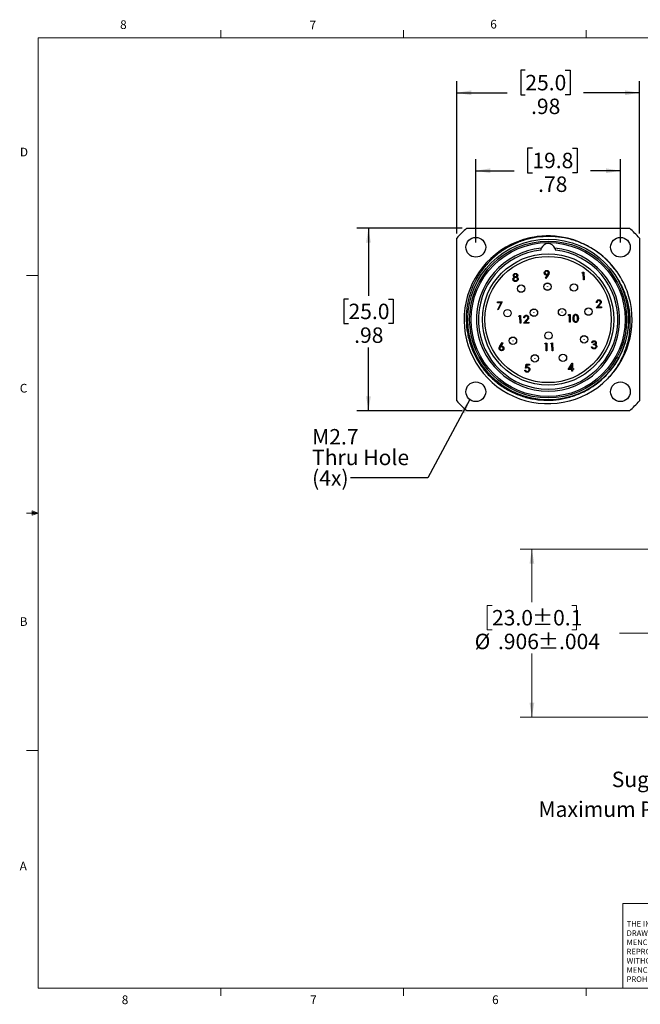
# Model space of a CAD drawing. Units: inches. Extents: x 0.4 to 16.6, y 0.2 to 10.8.
# Drawn here: x 0.4 to 7.1, y 0.2 to 10.8 of the extents above; entities that cross this region are included whole.
import ezdxf

# ---------------------------------------------------------------- set-up
doc = ezdxf.new("R2010")
doc.units = ezdxf.units.IN
doc.header["$MEASUREMENT"] = 0
doc.linetypes.add('CENTERX2', pattern=[0.8, 0.5, -0.1, 0.1, -0.1])
doc.layers.add('FORMAT', color=7, linetype='Continuous')
doc.styles.add('SLDTEXTSTYLE0', font='TXT', dxfattribs={"width": 0.75})
doc.dimstyles.new('SLDDIMSTYLE1', dxfattribs={"dimtxt": 0.166667, "dimasz": 0.156, "dimexe": 0, "dimexo": 0.0625, "dimgap": 0.041667, "dimtad": 0, "dimtih": 1, "dimtoh": 1, "dimlfac": 0.5, "dimrnd": 1e-09, "dimzin": 12, "dimdsep": 46, "dimtxsty": 'SLDTEXTSTYLE0', "dimsah": 1, "dimcen": 0.09, "dimadec": 0, "dimazin": 3, "dimtfac": 1, "dimtofl": 0, "dimtmove": 0, "dimatfit": 3, "dimfxl": 0, "dimfrac": 2, "dimtolj": 1, "dimtzin": 12, "dimarcsym": 0})
doc.dimstyles.new('SLDDIMSTYLE2', dxfattribs={"dimtxt": 0.166667, "dimasz": 0.156, "dimexe": 0, "dimexo": 0.0625, "dimgap": 0.041667, "dimtad": 0, "dimtih": 1, "dimtoh": 1, "dimdec": 3, "dimlfac": 0.5, "dimrnd": 1e-09, "dimzin": 12, "dimdsep": 46, "dimtxsty": 'SLDTEXTSTYLE0', "dimsah": 1, "dimcen": 0.09, "dimadec": 0, "dimazin": 3, "dimtol": 1, "dimtp": 0.003937, "dimtm": 0.003937, "dimtfac": 1, "dimtdec": 3, "dimtofl": 0, "dimtmove": 0, "dimatfit": 3, "dimfxl": 0, "dimfrac": 2, "dimtolj": 1, "dimarcsym": 0})
doc.dimstyles.new('SLDDIMSTYLE3', dxfattribs={"dimtxt": 0.18, "dimasz": 0.156, "dimexe": 0, "dimexo": 0.0625, "dimgap": 0, "dimtad": 0, "dimtih": 1, "dimtoh": 1, "dimdec": 0, "dimrnd": 1e-09, "dimzin": 0, "dimdsep": 46, "dimtxsty": 'Standard', "dimsah": 1, "dimcen": 0.09, "dimadec": 0, "dimazin": 0, "dimtfac": 0.156, "dimtdec": 0, "dimtofl": 0, "dimtmove": 0, "dimatfit": 3, "dimfxl": 0, "dimfrac": 2, "dimtolj": 1, "dimtzin": 0, "dimarcsym": 0})

# ---------------------------------------------------------------- blocks, each defined once
blk = doc.blocks.new('_D_3')
at = {"color": 16, "linetype": 'Continuous', "lineweight": 18}
for p, q in [((7.989, 5.126), (5.823, 5.126)), ((5.948, 5.126), (5.948, 4.555)), ((5.518, 4.521), (5.467, 4.521)), ((5.467, 4.521), (5.467, 4.256)), ((6.379, 4.521), (6.429, 4.521)), ((6.429, 4.521), (6.429, 4.256)), ((5.467, 4.256), (5.518, 4.256)), ((6.429, 4.256), (6.379, 4.256)), ((5.948, 3.315), (5.948, 4)), ((7.989, 3.315), (5.823, 3.315))]:
    blk.add_line(p, q, dxfattribs=at)
for points in [[(5.948, 5.126), (5.922, 4.97), (5.974, 4.97)], [(5.948, 3.315), (5.974, 3.471), (5.922, 3.471)]]:
    blk.add_solid(points, dxfattribs=at)
at = {"color": 16, "linetype": 'Continuous', "lineweight": 18, "char_height": 0.1667, "attachment_point": 1, "style": 'SLDTEXTSTYLE0'}
for s, insert in [('23.0', (5.518, 4.471)), ('±0.1', (5.949, 4.471)), ('%%c', (5.331, 4.215)), ('.906', (5.582, 4.215)), ('±.004', (6.013, 4.215))]:
    blk.add_mtext(s, dxfattribs=dict(at, insert=insert))
blk = doc.blocks.new('SW_NOTE_0')
at = {"color": 0, "linetype": 'Continuous', "lineweight": 0, "char_height": 0.06, "attachment_point": 1, "style": 'SLDTEXTSTYLE0'}
for s, insert in [('THE INFORMATION CONTAINED IN THIS', (0, 0.077)), ('DRAWING IS THE SOLE PROPERTY OF', (0, -0.022)), ('MENCOM CORPORATION.  ANY', (0, -0.121)), ('REPRODUCTION IN PART OR AS A WHOLE', (0, -0.221)), ('WITHOUT THE WRITTEN PERMISSION OF', (0, -0.32)), ('MENCOM CORPORATION IS', (0, -0.42)), ('PROHIBITED.', (0, -0.519))]:
    blk.add_mtext(s, dxfattribs=dict(at, insert=insert))
blk = doc.blocks.new('_D_4')
at = {"layer": 'FORMAT', "color": 7}
for p, q in [((5.195, 8.588), (4.061, 8.588)), ((4.186, 8.588), (4.186, 7.859)), ((3.971, 7.825), (3.92, 7.825)), ((3.92, 7.825), (3.92, 7.56)), ((4.402, 7.825), (4.452, 7.825)), ((4.452, 7.825), (4.452, 7.56)), ((3.92, 7.56), (3.971, 7.56)), ((4.452, 7.56), (4.402, 7.56)), ((4.186, 6.62), (4.186, 7.304)), ((5.195, 6.62), (4.061, 6.62))]:
    blk.add_line(p, q, dxfattribs=at)
for points in [[(4.186, 8.588), (4.16, 8.432), (4.212, 8.432)], [(4.186, 6.62), (4.212, 6.776), (4.16, 6.776)]]:
    blk.add_solid(points, dxfattribs=at)
at = {"layer": 'FORMAT', "color": 7, "char_height": 0.1667, "attachment_point": 1, "style": 'SLDTEXTSTYLE0'}
for s, insert in [('25.0', (3.971, 7.775)), ('.98', (4.032, 7.519))]:
    blk.add_mtext(s, dxfattribs=dict(at, insert=insert))
blk = doc.blocks.new('_D_5')
at = {"layer": 'FORMAT', "color": 7}
for p, q in [((5.953, 9.453), (5.902, 9.453)), ((5.902, 9.453), (5.902, 9.188)), ((6.384, 9.453), (6.435, 9.453)), ((6.435, 9.453), (6.435, 9.188)), ((5.343, 8.434), (5.343, 9.334)), ((6.903, 8.434), (6.903, 9.334)), ((5.343, 9.209), (5.756, 9.209)), ((5.902, 9.188), (5.953, 9.188)), ((6.435, 9.188), (6.384, 9.188)), ((6.903, 9.209), (6.58, 9.209))]:
    blk.add_line(p, q, dxfattribs=at)
for points in [[(5.343, 9.209), (5.499, 9.183), (5.499, 9.235)], [(6.903, 9.209), (6.747, 9.235), (6.747, 9.183)]]:
    blk.add_solid(points, dxfattribs=at)
at = {"layer": 'FORMAT', "color": 7, "char_height": 0.1667, "attachment_point": 1, "style": 'SLDTEXTSTYLE0'}
for s, insert in [('19.8', (5.953, 9.403)), ('.78', (6.015, 9.147))]:
    blk.add_mtext(s, dxfattribs=dict(at, insert=insert))
blk = doc.blocks.new('_D_6')
at = {"layer": 'FORMAT', "color": 7}
for p, q in [((5.877, 10.293), (5.827, 10.293)), ((5.827, 10.293), (5.827, 10.028)), ((6.308, 10.293), (6.359, 10.293)), ((6.359, 10.293), (6.359, 10.028)), ((5.139, 8.532), (5.139, 10.175)), ((7.107, 8.532), (7.107, 10.175)), ((5.139, 10.05), (5.681, 10.05)), ((5.827, 10.028), (5.877, 10.028)), ((6.359, 10.028), (6.308, 10.028)), ((7.107, 10.05), (6.505, 10.05))]:
    blk.add_line(p, q, dxfattribs=at)
for points in [[(5.139, 10.05), (5.295, 10.024), (5.295, 10.076)], [(7.107, 10.05), (6.951, 10.076), (6.951, 10.024)]]:
    blk.add_solid(points, dxfattribs=at)
at = {"layer": 'FORMAT', "color": 7, "char_height": 0.1667, "attachment_point": 1, "style": 'SLDTEXTSTYLE0'}
for s, insert in [('25.0', (5.877, 10.243)), ('.98', (5.939, 9.987))]:
    blk.add_mtext(s, dxfattribs=dict(at, insert=insert))
blk = doc.blocks.new('SW_NOTE_2')
at = {"layer": 'FORMAT', "color": 0, "char_height": 0.1667, "attachment_point": 1, "style": 'SLDTEXTSTYLE0'}
for s, insert in [('M2.7', (-0.413, 0.527)), ('Thru Hole', (-0.413, 0.304)), ('(4x)', (-0.413, 0.082))]:
    blk.add_mtext(s, dxfattribs=dict(at, insert=insert))

msp = doc.modelspace()

# ---------------------------------------------------------------- linework, layer by layer
at = {"color": 7, "linetype": 'Continuous', "lineweight": 18}
for p, q in [((0.6263, 10.6421), (16.3763, 10.6421)), ((0.6263, 10.6421), (0.6263, 0.3921)), ((2.5948, 10.6421), (2.5948, 10.7269)), ((4.5635, 10.6421), (4.5635, 10.7269)), ((6.5323, 10.6421), (6.5323, 10.7269)), ((0.6263, 8.0796), (0.5013, 8.0796)), ((0.5591, 5.5411), (0.5591, 5.4945)), ((0.6263, 5.5171), (0.5591, 5.5411)), ((0.6263, 5.5171), (0.5591, 5.5261)), ((0.6263, 5.5171), (0.5013, 5.5171)), ((0.6263, 5.5171), (0.5591, 5.5068)), ((0.6263, 5.5171), (0.5591, 5.4945)), ((0.6263, 2.9546), (0.5013, 2.9546)), ((6.9301, 0.3921), (6.9301, 1.3064)), ((8.5674, 1.3064), (6.9301, 1.3064)), ((16.3763, 0.3921), (0.6263, 0.3921)), ((2.5948, 0.3921), (2.5948, 0.3073)), ((4.5635, 0.3921), (4.5635, 0.3073)), ((6.5323, 0.3921), (6.5323, 0.3073))]:
    msp.add_line(p, q, dxfattribs=at)
at = {"color": 7, "linetype": 'Continuous', "lineweight": 25}
for p, q in [((5.2451, 8.5884), (7.0009, 8.5884)), ((5.1387, 6.7263), (5.1387, 8.4821)), ((7.1073, 8.4821), (7.1073, 6.7263)), ((6.0933, 8.0497), (6.1159, 8.084)), ((6.1243, 8.0837), (6.0994, 8.0457)), ((6.4884, 8.1054), (6.4931, 8.114)), ((6.5012, 8.1056), (6.4884, 8.1054)), ((6.4931, 8.114), (6.5085, 8.1143)), ((6.5026, 8.0308), (6.5012, 8.1056)), ((6.5085, 8.1143), (6.5101, 8.031)), ((6.0994, 8.0457), (6.0933, 8.0497)), ((6.5101, 8.031), (6.5026, 8.0308)), ((5.5764, 7.7934), (5.6277, 7.7944)), ((5.5766, 7.7849), (5.5764, 7.7934)), ((5.6152, 7.7856), (5.5766, 7.7849)), ((5.579, 7.7115), (5.6152, 7.7856)), ((5.6277, 7.7944), (5.5855, 7.7081)), ((6.6404, 7.7308), (6.672, 7.7659)), ((6.6499, 7.7887), (6.6425, 7.7886)), ((6.6785, 7.7624), (6.6581, 7.7397)), ((5.5855, 7.7081), (5.579, 7.7115)), ((6.3404, 7.6484), (6.3451, 7.6571)), ((6.3532, 7.6487), (6.3404, 7.6484)), ((6.3451, 7.6571), (6.3605, 7.6574)), ((6.3547, 7.5739), (6.3532, 7.6487)), ((6.3605, 7.6574), (6.3621, 7.5741)), ((6.697, 7.7319), (6.6404, 7.7308)), ((6.6581, 7.7397), (6.6968, 7.7405)), ((6.6968, 7.7405), (6.697, 7.7319)), ((5.8065, 7.638), (5.8112, 7.6467)), ((5.8193, 7.6383), (5.8065, 7.638)), ((5.8112, 7.6467), (5.8266, 7.647)), ((5.8208, 7.5635), (5.8193, 7.6383)), ((5.8282, 7.5636), (5.8208, 7.5635)), ((5.8266, 7.647), (5.8282, 7.5636)), ((5.8592, 7.5642), (5.8909, 7.5994)), ((5.9158, 7.5653), (5.8592, 7.5642)), ((5.8688, 7.6221), (5.8613, 7.622)), ((5.8973, 7.5958), (5.8769, 7.5731)), ((5.8769, 7.5731), (5.9157, 7.5739)), ((5.9157, 7.5739), (5.9158, 7.5653)), ((6.3621, 7.5741), (6.3547, 7.5739)), ((5.6036, 7.3169), (5.6278, 7.3554)), ((5.6336, 7.351), (5.6123, 7.3169)), ((5.6278, 7.3554), (5.6336, 7.351)), ((6.0874, 7.3408), (6.0921, 7.3494)), ((6.1002, 7.3411), (6.0874, 7.3408)), ((6.0921, 7.3494), (6.1075, 7.3497)), ((6.1016, 7.2663), (6.1002, 7.3411)), ((6.1075, 7.3497), (6.1091, 7.2664)), ((6.1515, 7.3421), (6.1562, 7.3507)), ((6.1643, 7.3423), (6.1515, 7.3421)), ((6.1562, 7.3507), (6.1716, 7.351)), ((6.1657, 7.2675), (6.1643, 7.3423)), ((6.1716, 7.351), (6.1732, 7.2677)), ((6.6006, 7.353), (6.5931, 7.3529)), ((6.6138, 7.3309), (6.6137, 7.3394)), ((6.1091, 7.2664), (6.1016, 7.2663)), ((6.1732, 7.2677), (6.1657, 7.2675)), ((6.5907, 7.3112), (6.5982, 7.3113)), ((5.8794, 7.0792), (5.8872, 7.121)), ((5.8872, 7.121), (5.9213, 7.1217)), ((5.9213, 7.1217), (5.9215, 7.1131)), ((6.3389, 7.0657), (6.3831, 7.1328)), ((6.3831, 7.1328), (6.3846, 7.1328)), ((6.3846, 7.1328), (6.3858, 7.0752)), ((5.8713, 7.0587), (5.8787, 7.0588)), ((5.8932, 7.1126), (5.8891, 7.0906)), ((5.9215, 7.1131), (5.8932, 7.1126)), ((6.3785, 7.0665), (6.3389, 7.0657)), ((6.3776, 7.1112), (6.3534, 7.0745)), ((6.3534, 7.0745), (6.3783, 7.075)), ((6.3783, 7.075), (6.3776, 7.1112)), ((6.3788, 7.0472), (6.3785, 7.0665)), ((6.3863, 7.0474), (6.3788, 7.0472)), ((6.3858, 7.0752), (6.3954, 7.0753)), ((6.3955, 7.0668), (6.3859, 7.0666)), ((6.3859, 7.0666), (6.3863, 7.0474)), ((6.3954, 7.0753), (6.3955, 7.0668)), ((7.0009, 6.6199), (5.2451, 6.6199))]:
    msp.add_line(p, q, dxfattribs=at)
for centre, radius in [((5.3435, 8.3837), 0.1063), ((6.123, 7.6042), 0.8661), ((6.123, 7.6042), 0.8461), ((6.123, 7.6042), 0.8303), ((6.9025, 8.3837), 0.1063), ((6.123, 7.6042), 0.7087), ((6.123, 7.6042), 0.6811), ((5.8317, 7.9379), 0.04), ((5.8317, 7.9379), 0.0394), ((6.1161, 7.9585), 0.04), ((6.1161, 7.9585), 0.0394), ((6.401, 7.949), 0.04), ((6.401, 7.949), 0.0394), ((5.8317, 7.9379), 0.00057), ((6.1161, 7.9585), 0.00057), ((6.401, 7.949), 0.00057), ((5.6854, 7.6726), 0.04), ((5.6854, 7.6726), 0.0394), ((5.6854, 7.6726), 0.00057), ((5.97, 7.6781), 0.04), ((5.97, 7.6781), 0.0394), ((5.97, 7.6781), 0.00057), ((6.273, 7.684), 0.04), ((6.273, 7.684), 0.0394), ((6.273, 7.684), 0.00057), ((6.5576, 7.6896), 0.04), ((6.5576, 7.6896), 0.0394), ((6.5576, 7.6896), 0.00057), ((6.1264, 7.431), 0.04), ((6.1264, 7.431), 0.0394), ((5.7438, 7.3753), 0.04), ((5.7438, 7.3753), 0.0394), ((5.7438, 7.3753), 0.00057), ((6.1264, 7.431), 0.00057), ((6.5108, 7.3903), 0.04), ((6.5108, 7.3903), 0.0394), ((6.5108, 7.3903), 0.00057), ((5.9797, 7.1851), 0.04), ((5.9797, 7.1851), 0.0394), ((6.2826, 7.191), 0.04), ((6.2826, 7.191), 0.0394), ((5.9797, 7.1851), 0.00057), ((6.2826, 7.191), 0.00057), ((5.3435, 6.8247), 0.1063), ((6.9025, 6.8247), 0.1063)]:
    msp.add_circle(centre, radius, dxfattribs=at)
for centre, radius, start, end in [((6.123, 7.6042), 1.3189, 131.73182, 138.26818), ((6.1212, 7.6012), 0.9047, 37.42373, 315.21309), ((6.123, 7.6042), 0.9016, 85.20559, 109.66228), ((6.123, 7.6042), 1.3189, 41.73182, 48.26818), ((6.123, 8.3443), 0.0787, 21.12002, 158.87998), ((6.123, 7.6042), 0.772, 95.4596, 84.5404), ((6.123, 7.6042), 0.752, 95.9808, 84.0192), ((6.123, 7.6042), 0.9055, 315, 19.88559), ((6.123, 7.6042), 1.3189, 221.73182, 228.26818), ((6.123, 7.6042), 1.3189, 311.73182, 318.26818)]:
    msp.add_arc(centre, radius, start, end, dxfattribs=at)
for points, knots in [([(6.9745, 7.9122), (6.9436, 7.9954), (6.9005, 8.0737), (6.7934, 8.2147), (6.7308, 8.2759), (6.6415, 8.3408), (6.6231, 8.3532), (6.5856, 8.3765), (6.5665, 8.3873), (6.5083, 8.4178), (6.4682, 8.4352), (6.3853, 8.4642), (6.3422, 8.4758), (6.2554, 8.4924), (6.2111, 8.4975), (6.1231, 8.5011), (6.0793, 8.4996), (5.9923, 8.4903), (5.9489, 8.4824), (5.8631, 8.4601), (5.8213, 8.4458), (5.7397, 8.411), (5.7006, 8.3908), (5.626, 8.345), (5.5905, 8.3194), (5.523, 8.2628), (5.491, 8.2317), (5.4325, 8.1654), (5.4055, 8.1299), (5.3578, 8.0561), (5.3369, 8.0177), (5.3097, 7.9579), (5.3014, 7.9376), (5.2862, 7.8961), (5.2794, 7.875), (5.2613, 7.8111), (5.2524, 7.7675), (5.2357, 7.636), (5.2376, 7.5485), (5.2603, 7.4177), (5.2711, 7.3748), (5.2987, 7.2918), (5.3156, 7.2514), (5.3555, 7.1729), (5.3787, 7.1348), (5.4302, 7.0629), (5.4589, 7.0288), (5.5202, 6.9659), (5.5531, 6.937), (5.623, 6.8841), (5.6603, 6.8601), (5.7381, 6.8179), (5.7787, 6.7997), (5.8619, 6.7698), (5.9041, 6.7581), (5.99, 6.7412), (6.0336, 6.736), (6.1221, 6.7322), (6.1664, 6.7337), (6.2545, 6.7434), (6.298, 6.7517), (6.3829, 6.7745), (6.4244, 6.7891), (6.465, 6.8069)], [0, 0, 0, 0, 0.0625, 0.0625, 0.125, 0.125, 0.140625, 0.140625, 0.15625, 0.15625, 0.1875, 0.1875, 0.21875, 0.21875, 0.25, 0.25, 0.28125, 0.28125, 0.3125, 0.3125, 0.34375, 0.34375, 0.375, 0.375, 0.40625, 0.40625, 0.4375, 0.4375, 0.46875, 0.46875, 0.5, 0.5, 0.515625, 0.515625, 0.53125, 0.53125, 0.5625, 0.5625, 0.625, 0.625, 0.65625, 0.65625, 0.6875, 0.6875, 0.71875, 0.71875, 0.75, 0.75, 0.78125, 0.78125, 0.8125, 0.8125, 0.84375, 0.84375, 0.875, 0.875, 0.90625, 0.90625, 0.9375, 0.9375, 0.96875, 0.96875, 1, 1, 1, 1]), ([(5.7471, 8.0802), (5.7477, 8.0835), (5.7487, 8.0902), (5.7555, 8.0973), (5.7632, 8.1013), (5.7685, 8.1018), (5.7711, 8.102)], [0, 0, 0, 0, 0.2788058, 0.5584573, 0.7791595, 1, 1, 1, 1]), ([(5.7596, 8.0628), (5.756, 8.0651), (5.751, 8.0683), (5.7477, 8.0752), (5.7473, 8.0785), (5.7471, 8.0802)], [0, 0, 0, 0, 0.5577522, 0.7789324, 1, 1, 1, 1]), ([(5.7709, 8.0935), (5.7687, 8.0933), (5.7643, 8.0929), (5.759, 8.0897), (5.7552, 8.0854), (5.7548, 8.0819), (5.7546, 8.0802)], [0, 0, 0, 0, 0.2806507, 0.5605655, 0.7806204, 1, 1, 1, 1]), ([(5.7546, 8.0802), (5.7551, 8.078), (5.7561, 8.0736), (5.7612, 8.0695), (5.7664, 8.0671), (5.7699, 8.0669), (5.7717, 8.0668)], [0, 0, 0, 0, 0.2777214, 0.5582236, 0.7790716, 1, 1, 1, 1]), ([(5.7877, 8.081), (5.7872, 8.0832), (5.7863, 8.0874), (5.78, 8.0929), (5.7743, 8.0933), (5.7709, 8.0935)], [0, 0, 0, 0, 0.2789711, 0.5599188, 1, 1, 1, 1]), ([(5.7711, 8.102), (5.7745, 8.1017), (5.7811, 8.1011), (5.789, 8.0958), (5.7941, 8.0887), (5.7948, 8.0835), (5.7952, 8.0809)], [0, 0, 0, 0, 0.2799289, 0.5596229, 0.7799456, 1, 1, 1, 1]), ([(5.7717, 8.0668), (5.7739, 8.0671), (5.7783, 8.0676), (5.7836, 8.0711), (5.787, 8.0758), (5.7875, 8.0793), (5.7877, 8.081)], [0, 0, 0, 0, 0.280237, 0.5601454, 0.7804348, 1, 1, 1, 1]), ([(5.7952, 8.0809), (5.7951, 8.0788), (5.7948, 8.0747), (5.7909, 8.068), (5.7865, 8.065), (5.7837, 8.0632)], [0, 0, 0, 0, 0.2801589, 0.560243, 1, 1, 1, 1]), ([(6.0811, 8.1074), (6.0815, 8.1113), (6.0822, 8.119), (6.0894, 8.1275), (6.0981, 8.1325), (6.1041, 8.1331), (6.1071, 8.1335)], [0, 0, 0, 0, 0.2795384, 0.558851, 0.7794523, 1, 1, 1, 1]), ([(6.1071, 8.0832), (6.1034, 8.0836), (6.0959, 8.0842), (6.0874, 8.0906), (6.082, 8.0987), (6.0814, 8.1045), (6.0811, 8.1074)], [0, 0, 0, 0, 0.2798143, 0.5594885, 0.7796351, 1, 1, 1, 1]), ([(6.1069, 8.1249), (6.1043, 8.1246), (6.0991, 8.124), (6.0931, 8.1197), (6.0891, 8.1141), (6.0888, 8.11), (6.0886, 8.108)], [0, 0, 0, 0, 0.2800921, 0.5600105, 0.7801305, 1, 1, 1, 1]), ([(6.0886, 8.108), (6.089, 8.1053), (6.09, 8.1001), (6.0958, 8.0949), (6.1021, 8.0921), (6.1062, 8.0919), (6.1083, 8.0918)], [0, 0, 0, 0, 0.27847246, 0.55842362, 0.77909763, 1, 1, 1, 1]), ([(6.126, 8.1087), (6.1255, 8.1113), (6.1246, 8.1165), (6.1191, 8.1217), (6.1131, 8.1246), (6.109, 8.1248), (6.1069, 8.1249)], [0, 0, 0, 0, 0.2787219, 0.5585693, 0.7791712, 1, 1, 1, 1]), ([(6.1071, 8.1335), (6.1109, 8.1331), (6.1185, 8.1324), (6.1272, 8.1257), (6.1324, 8.1173), (6.1331, 8.1113), (6.1334, 8.1084)], [0, 0, 0, 0, 0.2797299, 0.5591633, 0.7796116, 1, 1, 1, 1]), ([(6.1159, 8.084), (6.1142, 8.0838), (6.1113, 8.0834), (6.1084, 8.0833), (6.1071, 8.0832)], [0, 0, 0, 0, 0.5599442, 1, 1, 1, 1]), ([(6.1083, 8.0918), (6.1109, 8.0921), (6.116, 8.0926), (6.1219, 8.097), (6.1255, 8.1027), (6.1258, 8.1067), (6.126, 8.1087)], [0, 0, 0, 0, 0.2803193, 0.5595299, 0.7797528, 1, 1, 1, 1]), ([(6.1334, 8.1084), (6.1332, 8.1053), (6.1328, 8.1004), (6.1302, 8.0939), (6.1275, 8.0887), (6.1254, 8.0854), (6.1243, 8.0837)], [0, 0, 0, 0, 0.3392949, 0.5594254, 0.7796947, 1, 1, 1, 1]), ([(5.7437, 8.0396), (5.7439, 8.0424), (5.7443, 8.048), (5.7497, 8.0567), (5.7559, 8.0605), (5.7596, 8.0628)], [0, 0, 0, 0, 0.2799866, 0.5599013, 1, 1, 1, 1]), ([(5.7723, 8.0144), (5.7683, 8.0146), (5.7603, 8.015), (5.7507, 8.0215), (5.7449, 8.0302), (5.7441, 8.0365), (5.7437, 8.0396)], [0, 0, 0, 0, 0.2805448, 0.5592692, 0.7798157, 1, 1, 1, 1]), ([(5.7721, 8.0583), (5.7691, 8.0579), (5.7633, 8.0573), (5.7565, 8.0525), (5.7518, 8.0464), (5.7514, 8.0418), (5.7511, 8.0395)], [0, 0, 0, 0, 0.2802829, 0.5601377, 0.7802983, 1, 1, 1, 1]), ([(5.7511, 8.0395), (5.7517, 8.0367), (5.7527, 8.0312), (5.7606, 8.024), (5.7678, 8.0234), (5.7723, 8.023)], [0, 0, 0, 0, 0.2798334, 0.5601982, 1, 1, 1, 1]), ([(5.7928, 8.0411), (5.7922, 8.0439), (5.7911, 8.0494), (5.7851, 8.0548), (5.7786, 8.0579), (5.7743, 8.0581), (5.7721, 8.0583)], [0, 0, 0, 0, 0.27830326, 0.55850937, 0.77914626, 1, 1, 1, 1]), ([(5.7723, 8.023), (5.7751, 8.0232), (5.7808, 8.0238), (5.7877, 8.0283), (5.7921, 8.0344), (5.7926, 8.0389), (5.7928, 8.0411)], [0, 0, 0, 0, 0.2806017, 0.5599618, 0.7801797, 1, 1, 1, 1]), ([(5.7943, 8.024), (5.7907, 8.0209), (5.7844, 8.0153), (5.776, 8.0147), (5.7723, 8.0144)], [0, 0, 0, 0, 0.5577579, 1, 1, 1, 1]), ([(5.7837, 8.0632), (5.7885, 8.0605), (5.7952, 8.0566), (5.7996, 8.0478), (5.8, 8.0435), (5.8003, 8.0414)], [0, 0, 0, 0, 0.5582714, 0.7790888, 1, 1, 1, 1]), ([(5.8003, 8.0414), (5.8, 8.0379), (5.7995, 8.0315), (5.7959, 8.0263), (5.7943, 8.024)], [0, 0, 0, 0, 0.55934596, 1, 1, 1, 1]), ([(6.465, 6.8069), (6.5206, 6.8308), (6.5734, 6.8603), (6.6721, 6.9299), (6.7179, 6.9699), (6.8002, 7.0586), (6.8366, 7.1071), (6.8985, 7.2108), (6.9241, 7.2658), (6.9633, 7.3803), (6.9768, 7.4393), (6.9915, 7.5593), (6.9925, 7.6199), (6.9819, 7.7404), (6.9703, 7.8), (6.9438, 7.8866), (6.9335, 7.9151), (6.9099, 7.9706), (6.8967, 7.9977), (6.8821, 8.0242)], [0, 0, 0, 0, 0.125, 0.125, 0.25, 0.25, 0.375, 0.375, 0.5, 0.5, 0.625, 0.625, 0.75, 0.75, 0.875, 0.875, 0.9375, 0.9375, 1, 1, 1, 1]), ([(6.8821, 8.0242), (6.8944, 8.0036), (6.9058, 7.9826), (6.9269, 7.9395), (6.9366, 7.9175), (6.9626, 7.8509), (6.9761, 7.8055), (6.9909, 7.736), (6.9949, 7.7126), (7.0011, 7.6653), (7.0032, 7.6414), (7.0056, 7.5936), (7.0058, 7.5697), (7.0043, 7.5218), (7.0025, 7.4979), (6.9945, 7.4267), (6.9854, 7.3802), (6.9663, 7.3118), (6.959, 7.2892), (6.9426, 7.2446), (6.9334, 7.2224), (6.9032, 7.1572), (6.8798, 7.1157), (6.8262, 7.0364), (6.7962, 6.9988), (6.7633, 6.9639)], [0, 0, 0, 0, 0.0625, 0.0625, 0.125, 0.125, 0.25, 0.25, 0.3125, 0.3125, 0.375, 0.375, 0.4375, 0.4375, 0.5, 0.5, 0.625, 0.625, 0.6875, 0.6875, 0.75, 0.75, 0.875, 0.875, 1, 1, 1, 1]), ([(6.6425, 7.7886), (6.6429, 7.7926), (6.6437, 7.8007), (6.6506, 7.8101), (6.6596, 7.8159), (6.6659, 7.8165), (6.6691, 7.8169)], [0, 0, 0, 0, 0.2800291, 0.5595146, 0.7796675, 1, 1, 1, 1]), ([(6.6689, 7.8083), (6.666, 7.808), (6.6604, 7.8073), (6.654, 7.802), (6.6507, 7.7954), (6.6502, 7.7909), (6.6499, 7.7887)], [0, 0, 0, 0, 0.2796987, 0.5588466, 0.7791762, 1, 1, 1, 1]), ([(6.6873, 7.7918), (6.6869, 7.7944), (6.6861, 7.7995), (6.6809, 7.8049), (6.675, 7.808), (6.6709, 7.8082), (6.6689, 7.8083)], [0, 0, 0, 0, 0.2791258, 0.5589784, 0.77935, 1, 1, 1, 1]), ([(6.6691, 7.8169), (6.6728, 7.8166), (6.6803, 7.8161), (6.6886, 7.8094), (6.6938, 7.8013), (6.6944, 7.7955), (6.6948, 7.7926)], [0, 0, 0, 0, 0.2798903, 0.5592237, 0.7795824, 1, 1, 1, 1]), ([(6.672, 7.7659), (6.6744, 7.7685), (6.6783, 7.7728), (6.6832, 7.779), (6.6867, 7.785), (6.6871, 7.7895), (6.6873, 7.7918)], [0, 0, 0, 0, 0.3405416, 0.5608502, 0.7805986, 1, 1, 1, 1]), ([(6.6948, 7.7926), (6.6945, 7.7893), (6.6939, 7.7827), (6.6875, 7.7725), (6.6819, 7.7662), (6.6785, 7.7624)], [0, 0, 0, 0, 0.2792879, 0.5591538, 1, 1, 1, 1]), ([(5.8613, 7.622), (5.8617, 7.626), (5.8625, 7.6342), (5.8694, 7.6435), (5.8784, 7.6493), (5.8847, 7.65), (5.8879, 7.6503)], [0, 0, 0, 0, 0.2800291, 0.5595146, 0.7796675, 1, 1, 1, 1]), ([(5.8879, 7.6503), (5.8917, 7.65), (5.8991, 7.6495), (5.9075, 7.6428), (5.9126, 7.6347), (5.9133, 7.6289), (5.9136, 7.626)], [0, 0, 0, 0, 0.2798903, 0.5592237, 0.7795824, 1, 1, 1, 1]), ([(6.3923, 7.6163), (6.3924, 7.6262), (6.3926, 7.6387), (6.4001, 7.6514), (6.4054, 7.6564), (6.412, 7.6599), (6.4169, 7.6604), (6.4193, 7.6607)], [0, 0, 0, 0, 0.498702, 0.6241765, 0.7494675, 0.8747453, 1, 1, 1, 1]), ([(6.4197, 7.6521), (6.4178, 7.6519), (6.414, 7.6514), (6.409, 7.6484), (6.405, 7.6442), (6.3997, 7.634), (6.3997, 7.6242), (6.3998, 7.6165)], [0, 0, 0, 0, 0.1251388, 0.2504182, 0.3755189, 0.5008471, 1, 1, 1, 1]), ([(6.4193, 7.6607), (6.4218, 7.6605), (6.4267, 7.6602), (6.4357, 7.656), (6.4472, 7.6424), (6.4482, 7.6274), (6.4489, 7.6174)], [0, 0, 0, 0, 0.1256001, 0.2511969, 0.5005813, 1, 1, 1, 1]), ([(6.4414, 7.6173), (6.441, 7.625), (6.4403, 7.6366), (6.4323, 7.6479), (6.4254, 7.6516), (6.4216, 7.652), (6.4197, 7.6521)], [0, 0, 0, 0, 0.5000715, 0.7490206, 0.8745985, 1, 1, 1, 1]), ([(5.8877, 7.6417), (5.8849, 7.6414), (5.8792, 7.6407), (5.8729, 7.6354), (5.8695, 7.6288), (5.869, 7.6244), (5.8688, 7.6221)], [0, 0, 0, 0, 0.2796987, 0.5588466, 0.7791762, 1, 1, 1, 1]), ([(5.9061, 7.6252), (5.9057, 7.6278), (5.9049, 7.6329), (5.8997, 7.6383), (5.8938, 7.6414), (5.8897, 7.6416), (5.8877, 7.6417)], [0, 0, 0, 0, 0.2791258, 0.5589784, 0.77935, 1, 1, 1, 1]), ([(5.8909, 7.5994), (5.8932, 7.6019), (5.8971, 7.6062), (5.9021, 7.6124), (5.9056, 7.6184), (5.9059, 7.6229), (5.9061, 7.6252)], [0, 0, 0, 0, 0.34054162, 0.56085023, 0.78059856, 1, 1, 1, 1]), ([(5.9136, 7.626), (5.9133, 7.6227), (5.9128, 7.6161), (5.9063, 7.6059), (5.9007, 7.5996), (5.8973, 7.5958)], [0, 0, 0, 0, 0.27928789, 0.55915378, 1, 1, 1, 1]), ([(6.421, 7.5731), (6.4186, 7.5732), (6.4137, 7.5735), (6.4048, 7.5777), (6.3936, 7.5915), (6.3928, 7.6064), (6.3923, 7.6163)], [0, 0, 0, 0, 0.1255507, 0.25109, 0.5002501, 1, 1, 1, 1]), ([(6.3998, 7.6165), (6.4, 7.6087), (6.4003, 7.597), (6.4085, 7.5858), (6.4154, 7.5821), (6.4192, 7.5818), (6.4211, 7.5816)], [0, 0, 0, 0, 0.5002912, 0.749086, 0.8746062, 1, 1, 1, 1]), ([(6.4489, 7.6174), (6.4486, 7.6074), (6.4482, 7.5924), (6.4372, 7.5783), (6.4283, 7.5738), (6.4235, 7.5733), (6.421, 7.5731)], [0, 0, 0, 0, 0.4994065, 0.7487427, 0.8743724, 1, 1, 1, 1]), ([(6.4211, 7.5816), (6.4234, 7.5819), (6.4279, 7.5826), (6.4348, 7.5875), (6.4372, 7.5929), (6.4387, 7.5963)], [0, 0, 0, 0, 0.2802572, 0.56078111, 1, 1, 1, 1]), ([(6.4387, 7.5963), (6.4397, 7.6001), (6.4414, 7.607), (6.4414, 7.6141), (6.4414, 7.6173)], [0, 0, 0, 0, 0.5595988, 1, 1, 1, 1]), ([(6.5931, 7.3529), (6.594, 7.3561), (6.5958, 7.3626), (6.602, 7.3698), (6.6096, 7.374), (6.6149, 7.3745), (6.6175, 7.3747)], [0, 0, 0, 0, 0.2802877, 0.5596797, 0.7797465, 1, 1, 1, 1]), ([(6.6178, 7.3662), (6.6156, 7.366), (6.6113, 7.3656), (6.6045, 7.3613), (6.6021, 7.3562), (6.6006, 7.353)], [0, 0, 0, 0, 0.280636, 0.5603644, 1, 1, 1, 1]), ([(6.6137, 7.3394), (6.6184, 7.3399), (6.6254, 7.3407), (6.6322, 7.3457), (6.6345, 7.3499), (6.6347, 7.3523), (6.6348, 7.3535)], [0, 0, 0, 0, 0.4994185, 0.749016, 0.8745437, 1, 1, 1, 1]), ([(6.6398, 7.3137), (6.6397, 7.3152), (6.6394, 7.3181), (6.6367, 7.3233), (6.6288, 7.3303), (6.6198, 7.3306), (6.6138, 7.3309)], [0, 0, 0, 0, 0.12558702, 0.25119068, 0.50060497, 1, 1, 1, 1]), ([(6.6175, 7.3747), (6.6209, 7.3744), (6.6276, 7.3739), (6.6358, 7.3687), (6.6411, 7.3615), (6.6418, 7.3562), (6.6422, 7.3536)], [0, 0, 0, 0, 0.280085, 0.5598683, 0.7800992, 1, 1, 1, 1]), ([(6.6348, 7.3535), (6.6343, 7.3556), (6.6334, 7.36), (6.6269, 7.3653), (6.6212, 7.3658), (6.6178, 7.3662)], [0, 0, 0, 0, 0.278859, 0.5600742, 1, 1, 1, 1]), ([(6.6422, 7.3536), (6.6421, 7.3516), (6.6419, 7.3478), (6.6391, 7.3413), (6.6352, 7.3382), (6.6328, 7.3362)], [0, 0, 0, 0, 0.2805082, 0.5607923, 1, 1, 1, 1]), ([(6.6328, 7.3362), (6.6348, 7.3353), (6.6383, 7.3335), (6.6409, 7.3306), (6.642, 7.3293)], [0, 0, 0, 0, 0.55979451, 1, 1, 1, 1]), ([(6.642, 7.3293), (6.6437, 7.3268), (6.6466, 7.3223), (6.6471, 7.317), (6.6473, 7.3146)], [0, 0, 0, 0, 0.5594191, 1, 1, 1, 1]), ([(5.5948, 7.2925), (5.595, 7.2955), (5.5954, 7.3004), (5.598, 7.3069), (5.6006, 7.312), (5.6026, 7.3153), (5.6036, 7.3169)], [0, 0, 0, 0, 0.3393742, 0.5594856, 0.7797313, 1, 1, 1, 1]), ([(5.6205, 7.2677), (5.6168, 7.268), (5.6093, 7.2688), (5.6008, 7.2754), (5.5958, 7.2838), (5.5952, 7.2896), (5.5948, 7.2925)], [0, 0, 0, 0, 0.2796696, 0.5590848, 0.7795576, 1, 1, 1, 1]), ([(5.6195, 7.3093), (5.6169, 7.3091), (5.6119, 7.3085), (5.6061, 7.304), (5.6027, 7.2984), (5.6024, 7.2944), (5.6023, 7.2924)], [0, 0, 0, 0, 0.2801275, 0.5595148, 0.7797192, 1, 1, 1, 1]), ([(5.6023, 7.2924), (5.6027, 7.2898), (5.6035, 7.2847), (5.6088, 7.2795), (5.6147, 7.2766), (5.6188, 7.2763), (5.6208, 7.2762)], [0, 0, 0, 0, 0.27905899, 0.55882035, 0.77930338, 1, 1, 1, 1]), ([(5.6123, 7.3169), (5.6139, 7.3172), (5.6167, 7.3177), (5.6196, 7.3178), (5.6209, 7.3179)], [0, 0, 0, 0, 0.55991029, 1, 1, 1, 1]), ([(5.6386, 7.2931), (5.6382, 7.2957), (5.6373, 7.3009), (5.6317, 7.3061), (5.6256, 7.309), (5.6215, 7.3092), (5.6195, 7.3093)], [0, 0, 0, 0, 0.2787544, 0.558605, 0.7791474, 1, 1, 1, 1]), ([(5.6461, 7.2937), (5.6457, 7.2899), (5.645, 7.2822), (5.6381, 7.2736), (5.6295, 7.2687), (5.6235, 7.268), (5.6205, 7.2677)], [0, 0, 0, 0, 0.2796308, 0.5589603, 0.7794783, 1, 1, 1, 1]), ([(5.6208, 7.2762), (5.6233, 7.2765), (5.6284, 7.2771), (5.6343, 7.2815), (5.6381, 7.287), (5.6384, 7.2911), (5.6386, 7.2931)], [0, 0, 0, 0, 0.280018, 0.5598526, 0.7799871, 1, 1, 1, 1]), ([(5.6209, 7.3179), (5.6245, 7.3175), (5.6319, 7.3169), (5.6401, 7.3103), (5.6452, 7.3023), (5.6458, 7.2966), (5.6461, 7.2937)], [0, 0, 0, 0, 0.2796384, 0.5593258, 0.7795267, 1, 1, 1, 1]), ([(6.619, 7.2872), (6.6151, 7.2874), (6.6075, 7.2879), (6.5984, 7.2942), (6.593, 7.3025), (6.5915, 7.3083), (6.5907, 7.3112)], [0, 0, 0, 0, 0.2798859, 0.5589785, 0.7792629, 1, 1, 1, 1]), ([(6.5982, 7.3113), (6.599, 7.3089), (6.6004, 7.3046), (6.6036, 7.3014), (6.6049, 7.2999)], [0, 0, 0, 0, 0.5606944, 1, 1, 1, 1]), ([(6.6049, 7.2999), (6.6074, 7.2985), (6.6117, 7.2959), (6.6167, 7.2958), (6.6189, 7.2957)], [0, 0, 0, 0, 0.558748, 1, 1, 1, 1]), ([(6.6189, 7.2957), (6.6218, 7.2959), (6.6276, 7.2964), (6.6345, 7.3009), (6.6391, 7.3069), (6.6396, 7.3115), (6.6398, 7.3137)], [0, 0, 0, 0, 0.2805991, 0.5601509, 0.7803026, 1, 1, 1, 1]), ([(6.6473, 7.3146), (6.6468, 7.3105), (6.6457, 7.3023), (6.6381, 7.2932), (6.6286, 7.2881), (6.6222, 7.2875), (6.619, 7.2872)], [0, 0, 0, 0, 0.279304, 0.5588383, 0.779277, 1, 1, 1, 1]), ([(5.8972, 7.0357), (5.8936, 7.036), (5.8864, 7.0366), (5.8782, 7.0428), (5.8731, 7.0505), (5.8719, 7.056), (5.8713, 7.0587)], [0, 0, 0, 0, 0.2796245, 0.5590192, 0.7793803, 1, 1, 1, 1]), ([(5.8787, 7.0588), (5.8794, 7.0565), (5.8808, 7.0518), (5.886, 7.0472), (5.8917, 7.0446), (5.8955, 7.0444), (5.8974, 7.0442)], [0, 0, 0, 0, 0.2800502, 0.5591657, 0.7795831, 1, 1, 1, 1]), ([(5.8977, 7.0838), (5.8942, 7.0834), (5.8879, 7.0826), (5.882, 7.0802), (5.8794, 7.0792)], [0, 0, 0, 0, 0.55941616, 1, 1, 1, 1]), ([(5.8891, 7.0906), (5.8909, 7.0911), (5.8941, 7.092), (5.8974, 7.0923), (5.8989, 7.0924)], [0, 0, 0, 0, 0.5600642, 1, 1, 1, 1]), ([(5.9256, 7.0656), (5.9252, 7.0613), (5.9244, 7.0526), (5.9171, 7.0424), (5.9073, 7.0367), (5.9006, 7.036), (5.8972, 7.0357)], [0, 0, 0, 0, 0.2798641, 0.559271, 0.7794235, 1, 1, 1, 1]), ([(5.8974, 7.0442), (5.9005, 7.0447), (5.9068, 7.0455), (5.9136, 7.0514), (5.9177, 7.0584), (5.918, 7.0633), (5.9182, 7.0658)], [0, 0, 0, 0, 0.27961702, 0.55935712, 0.77955919, 1, 1, 1, 1]), ([(5.9182, 7.0658), (5.9178, 7.0687), (5.9171, 7.0744), (5.9113, 7.0806), (5.9045, 7.0835), (5.9, 7.0837), (5.8977, 7.0838)], [0, 0, 0, 0, 0.27953897, 0.55861683, 0.77904726, 1, 1, 1, 1]), ([(5.8989, 7.0924), (5.9029, 7.092), (5.9109, 7.0913), (5.9198, 7.084), (5.9248, 7.075), (5.9254, 7.0687), (5.9256, 7.0656)], [0, 0, 0, 0, 0.2796881, 0.5590255, 0.7792916, 1, 1, 1, 1])]:
    msp.add_open_spline(points, degree=3, knots=knots, dxfattribs=at)
for points in [[(6.0446, 8.3521), (6.0453, 8.359), (6.0469, 8.3659), (6.0495, 8.3727)], [(6.1965, 8.3727), (6.1991, 8.3659), (6.2007, 8.359), (6.2014, 8.3521)]]:
    msp.add_open_spline(points, degree=3, dxfattribs=at)
at = {"layer": 'FORMAT', "color": 16, "linetype": 'CENTERX2', "lineweight": 18}
msp.add_line((6.8908, 4.2206), (9.0142, 4.2206), dxfattribs=at)

# ---------------------------------------------------------------- block references
at = {"color": 7, "linetype": 'Continuous', "lineweight": 0}
msp.add_blockref('SW_NOTE_0', (6.9689, 1.0375), dxfattribs=at)
at = {"layer": 'FORMAT', "color": 16}
msp.add_blockref('SW_NOTE_2', (3.9916, 5.8959), dxfattribs=at)

# ---------------------------------------------------------------- texts
at = {"color": 7, "linetype": 'Continuous', "lineweight": 0, "char_height": 0.0937, "attachment_point": 1, "style": 'SLDTEXTSTYLE0'}
for s, insert in [('6', (5.4987, 10.8367)), ('8', (1.5091, 10.8315)), ('7', (3.551, 10.8287)), ('D', (0.4286, 9.4575)), ('C', (0.4273, 6.9103)), ('B', (0.4264, 4.3932)), ('A', (0.426, 1.7559)), ('8', (1.5268, 0.313)), ('7', (3.5574, 0.3133)), ('6', (5.5188, 0.3137))]:
    msp.add_mtext(s, dxfattribs=dict(at, insert=insert))
at = {"layer": 'FORMAT', "color": 16, "char_height": 0.166667, "attachment_point": 1, "style": 'SLDTEXTSTYLE0'}
for s, insert in [('Suggested Panel Cutout', (6.8086, 2.7269)), ('Maximum Panel Thickness - 2.5mm [0.10"]', (6.0187, 2.4053))]:
    msp.add_mtext(s, dxfattribs=dict(at, insert=insert))

# ---------------------------------------------------------------- dimensions: what is measured, and where the dimension line sits
at = {"color": 16, "linetype": 'Continuous', "lineweight": 18}
dim = msp.add_linear_dim(base=(5.94832, 5.12611), p1=(8.03934, 3.31509), p2=(8.03934, 5.12611), angle=90, text='%%c<>', dimstyle='SLDDIMSTYLE2', dxfattribs=at)
dim.commit()
dim.dimension.update_dxf_attribs({"geometry": '_D_3', "text_midpoint": (5.94832, 4.27754), "dimtype": 160})
at = {"layer": 'FORMAT', "color": 7}
for base, p1, p2, picture, middle in [((7.1073, 10.0497), (5.1387, 8.4821), (7.1073, 8.4821), '_D_6', (6.0929, 10.0497)), ((6.9025, 9.2092), (5.3435, 8.3837), (6.9025, 8.3837), '_D_5', (6.1684, 9.2092))]:
    dim = msp.add_linear_dim(base=base, p1=p1, p2=p2, dimstyle='SLDDIMSTYLE1', dxfattribs=at)
    dim.commit()
    dim.dimension.update_dxf_attribs({"geometry": picture, "text_midpoint": middle, "dimtype": 160})
dim = msp.add_linear_dim(base=(4.1861, 6.6199), p1=(5.2451, 8.5884), p2=(5.2451, 6.6199), angle=90, dimstyle='SLDDIMSTYLE1', dxfattribs=at)
dim.commit()
dim.dimension.update_dxf_attribs({"geometry": '_D_4', "text_midpoint": (4.1861, 7.5816), "dimtype": 160})

# ---------------------------------------------------------------- leaders
at = {"layer": 'FORMAT', "color": 16}
msp.add_leader([(5.2791, 6.74), (4.8274, 5.8959), (3.9916, 5.8959)], dimstyle='SLDDIMSTYLE3', dxfattribs=at)

doc.saveas('drawing.dxf')
